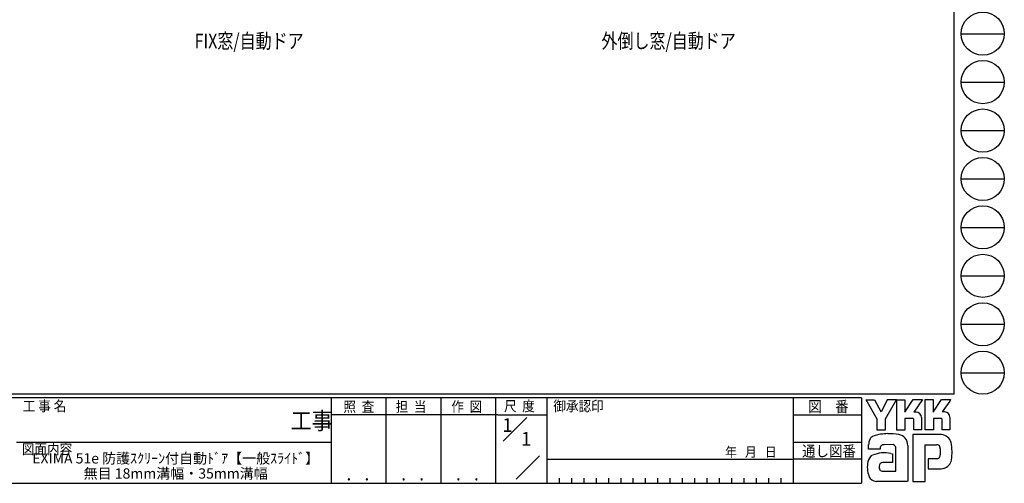
# Model space of a CAD drawing. Extents: x 0 to 1587, y 0 to 1128.
# Drawn here: x 781 to 1587, y 0 to 379 of the extents above; entities that cross this region are included whole.
import ezdxf
from ezdxf.enums import TextEntityAlignment as Align

# ---------------------------------------------------------------- set-up
doc = ezdxf.new("R2010")
doc.units = 0
doc.layers.add('USER1', color=3, linetype='CONTINUOUS')
doc.layers.add('YKK_ZWAK', color=7, linetype='CONTINUOUS')
doc.styles.get("Standard").update_dxf_attribs({"font": 'ROMANS.SHX', "bigfont": 'EXTFONT.SHX'})
doc.styles.add('YKK_OSSTYLE1', font='romans.shx', dxfattribs={"width": 0.9, "bigfont": 'EXTFONT.SHX'})

# ---------------------------------------------------------------- blocks, each defined once
blk = doc.blocks.new('A201')
at = {"layer": 'YKK_ZWAK', "color": 254, "linetype": 'Continuous'}
for p, q in [((571, 410), (571, 35)), ((571, 35), (21, 35)), ((544, 34), (21, 34)), ((389, 34), (389, 9)), ((437, 34), (437, 9)), ((452, 34), (452, 9)), ((524, 34), (524, 9)), ((544, 34), (544, 9)), ((548.59, 27.71), (545.31, 33.35)), ((545.31, 33.35), (547.82, 33.35)), ((547.82, 33.35), (549.62, 29.99)), ((551.6, 33.43), (549.77, 29.88)), ((554.19, 33.43), (550.95, 27.7)), ((551.6, 33.43), (554.19, 33.43)), ((554.33, 24.55), (554.33, 33.41)), ((554.33, 33.41), (556.63, 33.41)), ((556.63, 29.77), (559.04, 33.45)), ((556.63, 33.41), (556.63, 29.77)), ((559.04, 33.45), (561.77, 33.45)), ((561.77, 33.45), (559.24, 29.78)), ((562.55, 24.63), (562.55, 33.49)), ((562.55, 33.49), (564.89, 33.49)), ((564.89, 29.78), (567.34, 33.49)), ((564.89, 33.49), (564.89, 29.78)), ((567.34, 33.49), (570.04, 33.49)), ((569.77, 33.02), (567.54, 29.84)), ((570.04, 33.49), (569.77, 33.02)), ((549.62, 29.99), (549.77, 29.88)), ((559.99, 29.78), (559.24, 29.78)), ((568.29, 29.84), (567.54, 29.84)), ((548.59, 24.53), (548.59, 27.71)), ((550.95, 27.7), (550.95, 24.53)), ((558.98, 27.87), (556.7, 27.87)), ((556.7, 27.87), (556.7, 24.55)), ((559.29, 27.75), (558.98, 27.87)), ((559.29, 24.61), (559.29, 27.75)), ((561.53, 28.24), (561.53, 24.61)), ((567.26, 27.89), (564.99, 27.89)), ((564.99, 27.89), (564.99, 24.63)), ((567.57, 27.77), (567.26, 27.89)), ((567.57, 24.65), (567.57, 27.77)), ((569.83, 28.24), (569.83, 24.65)), ((550.95, 24.53), (548.59, 24.53)), ((556.7, 24.55), (554.33, 24.55)), ((559.02, 23.22), (559.02, 9.57)), ((567.3, 23.22), (559.02, 23.22)), ((561.53, 24.61), (559.29, 24.61)), ((564.99, 24.63), (562.55, 24.63)), ((567.57, 24.68), (567.61, 24.65)), ((569.83, 24.65), (567.57, 24.65)), ((524, 21), (544, 21)), ((546.08, 18.95), (546.08, 20.33)), ((553.25, 20.28), (550.61, 20.23)), ((562.61, 9.57), (562.61, 20.24)), ((562.61, 20.24), (565.93, 20.24)), ((549.41, 18.95), (546.08, 18.95)), ((552.55, 17.73), (553.05, 17.62)), ((553.05, 17.62), (553.05, 15.05)), ((554.02, 12.52), (554.02, 19.47)), ((557.51, 20.01), (557.51, 9.59)), ((566.98, 19.17), (566.99, 17.29)), ((452, 16), (524, 16)), ((553.05, 15.05), (550.2, 15.05)), ((566.01, 16.15), (563.48, 16.15)), ((563.48, 16.15), (563.48, 13.2)), ((550, 12.52), (554.02, 12.52)), ((553.71, 12.52), (553.96, 12.52)), ((554.02, 12.52), (554.02, 12.52)), ((563.48, 13.2), (567.28, 13.2)), ((567.28, 13.2), (568.06, 13.37)), ((21, 9), (544, 9)), ((549.41, 9.53), (548.34, 9.53)), ((557.28, 9.55), (549.41, 9.53)), ((557.51, 9.59), (557.28, 9.55)), ((559.02, 9.57), (562.05, 9.57)), ((562.05, 9.57), (562.61, 9.57))]:
    blk.add_line(p, q, dxfattribs=at)
at = {"layer": 'YKK_ZWAK', "color": 8, "linetype": 'Continuous'}
for p, q in [((573.13, 140.28), (585.73, 140.28)), ((573.13, 126.14), (585.73, 126.14)), ((573.13, 112), (585.73, 112)), ((573.13, 97.86), (585.73, 97.86)), ((573.13, 83.72), (585.73, 83.72)), ((573.13, 69.58), (585.73, 69.58)), ((573.13, 55.44), (585.73, 55.44)), ((573.13, 41.3), (585.73, 41.3))]:
    blk.add_line(p, q, dxfattribs=at)
at = {"layer": 'YKK_ZWAK', "color": 131, "linetype": 'Continuous'}
for p, q in [((405, 34), (405, 9)), ((421, 34), (421, 9)), ((437.7, 29), (389, 29)), ((437.7, 29), (452, 29)), ((524, 29), (544, 29)), ((439.26, 21.33), (446.19, 28.25)), ((297, 21), (389, 21)), ((443.05, 10.18), (449.85, 16.98)), ((544, 16), (524, 16)), ((455.6, 10.5), (455.6, 9)), ((459.2, 10.5), (459.2, 9)), ((462.8, 10.5), (462.8, 9)), ((466.4, 10.5), (466.4, 9)), ((470, 10.5), (470, 9)), ((473.6, 10.5), (473.6, 9)), ((477.2, 10.5), (477.2, 9)), ((480.8, 10.5), (480.8, 9)), ((484.4, 10.5), (484.4, 9)), ((488, 10.5), (488, 9)), ((491.6, 10.5), (491.6, 9)), ((495.2, 10.5), (495.2, 9)), ((498.8, 10.5), (498.8, 9)), ((502.4, 10.5), (502.4, 9)), ((506, 10.5), (506, 9)), ((509.6, 10.5), (509.6, 9)), ((513.2, 10.5), (513.2, 9)), ((516.8, 10.5), (516.8, 9)), ((520.4, 10.5), (520.4, 9))]:
    blk.add_line(p, q, dxfattribs=at)
at = {"layer": 'YKK_ZWAK', "color": 8, "linetype": 'Continuous'}
for centre in [(579.43, 140.28), (579.43, 126.14), (579.43, 112), (579.43, 97.86), (579.43, 83.72), (579.43, 69.58), (579.43, 55.44), (579.43, 41.3)]:
    blk.add_circle(centre, 6.3, dxfattribs=at)
at = {"layer": 'YKK_ZWAK', "color": 254, "linetype": 'Continuous'}
for centre, radius, start, end in [((559.99, 28.24), 1.54, 0.0017, 89.996), ((568.29, 28.29), 1.54, 0.0017, 89.996), ((551.66, 10.86), 12.63, 89.8916, 109.3085), ((552.03, 8.67), 14.82, 78.7801, 91.4694), ((554.38, 20.07), 3.18, 40.6642, 80.3169), ((567.19, 20.11), 3.1, 14.4457, 87.0875), ((549.69, 20.31), 3.6, 158.4108, 179.7178), ((548, 21.1), 1.75, 109.0213, 161.5126), ((550.51, 19.02), 1.21, 85.5055, 126.7804), ((552.9, 19.18), 1.16, 14.7552, 72.4499), ((554.22, 20.08), 3.29, 358.7806, 38.7656), ((566.05, 19.37), 0.878, 16.4312, 96.9166), ((555.55, 18.15), 14.9, 350.9903, 10.6762), ((550.8, 8.39), 9.51, 79.381, 112.0583), ((550.91, 18.99), 1.51, 138.4638, 181.7136), ((564.38, 18.85), 2.62, 4.9342, 17.0355), ((564.36, 17.54), 2.64, 343.6902, 354.7536), ((553.61, 13.72), 7.92, 168.7637, 199.8008), ((548.59, 14.77), 2.79, 121.8271, 169.0847), ((550.21, 14.01), 1.03, 90.3395, 178.0364), ((566.01, 17.08), 0.933, 269.9547, 342.9014), ((567.24, 16.32), 3.07, 285.4429, 349.9045), ((550.84, 13.77), 1.69, 171.082, 216.7192), ((550.18, 13.6), 1.09, 230.9728, 260.7549), ((548.6, 12.25), 2.73, 207.3144, 263.5946)]:
    blk.add_arc(centre, radius, start, end, dxfattribs=at)
at = {"layer": 'YKK_ZWAK', "color": 131, "linetype": 'Continuous', "style": 'YKK_OSSTYLE1', "width": 0.9}
for s, height, p in [('工 事 名', 3, (298.87, 30.05)), ('照  査', 3, (392.56, 29.87)), ('担  当', 3, (407.82, 29.87)), ('作  図', 3, (424.09, 29.88)), ('尺  度', 3, (439.51, 30.04)), ('御承認印', 3, (453.91, 30.05)), ('図\u3000番', 3.2, (528.43, 29.81)), ('図面内容', 3, (298.58, 17.47)), ('通し図番', 3.2, (526.63, 16.8)), ('年   月   日', 2.828, (504.13, 16.74)), (' ． ．', 3.5, (392.18, 9.75)), (' ． ．', 3.5, (408.18, 9.75)), (' ． ．', 3.5, (424.18, 9.75))]:
    blk.add_text(s, height=height, dxfattribs=at).set_placement(p)
at = {"layer": 'YKK_ZWAK', "color": 254, "linetype": 'Continuous', "style": 'YKK_OSSTYLE1', "width": 0.9}
blk.add_text('工事', height=5, dxfattribs=at).set_placement((377.17, 24.75))

msp = doc.modelspace()

# ---------------------------------------------------------------- block references
at = {"layer": 'YKK_ZWAK', "xscale": 2.8, "yscale": 2.8, "zscale": 2.8}
msp.add_blockref('A201', (-53.2, -25.2), dxfattribs=at)

# ---------------------------------------------------------------- texts
at = {"layer": 'USER1', "width": 0.8}
for s, p in [('FIX窓/自動ドア', (924.25, 355.63)), ('外倒し窓/自動ドア', (1257.18, 355.66))]:
    msp.add_text(s, height=12, dxfattribs=at).set_placement(p)
at = {"layer": 'USER1', "color": 3}
msp.add_text('1', height=11.2, dxfattribs=at).set_placement((1176, 42))
msp.add_text('1', height=11.2, dxfattribs=at).set_placement((1195.6, 36.4), align=Align.MIDDLE_CENTER)
for s, p in [('EXIMA 51e 防護ｽｸﾘｰﾝ付自動ﾄﾞｱ【一般ｽﾗｲﾄﾞ】', (908.75, 19.3)), ('無目 18mm溝幅・35mm溝幅', (908.75, 6.95))]:
    msp.add_text(s, height=8.4, dxfattribs=at).set_placement(p, align=Align.MIDDLE)

doc.saveas('drawing.dxf')
